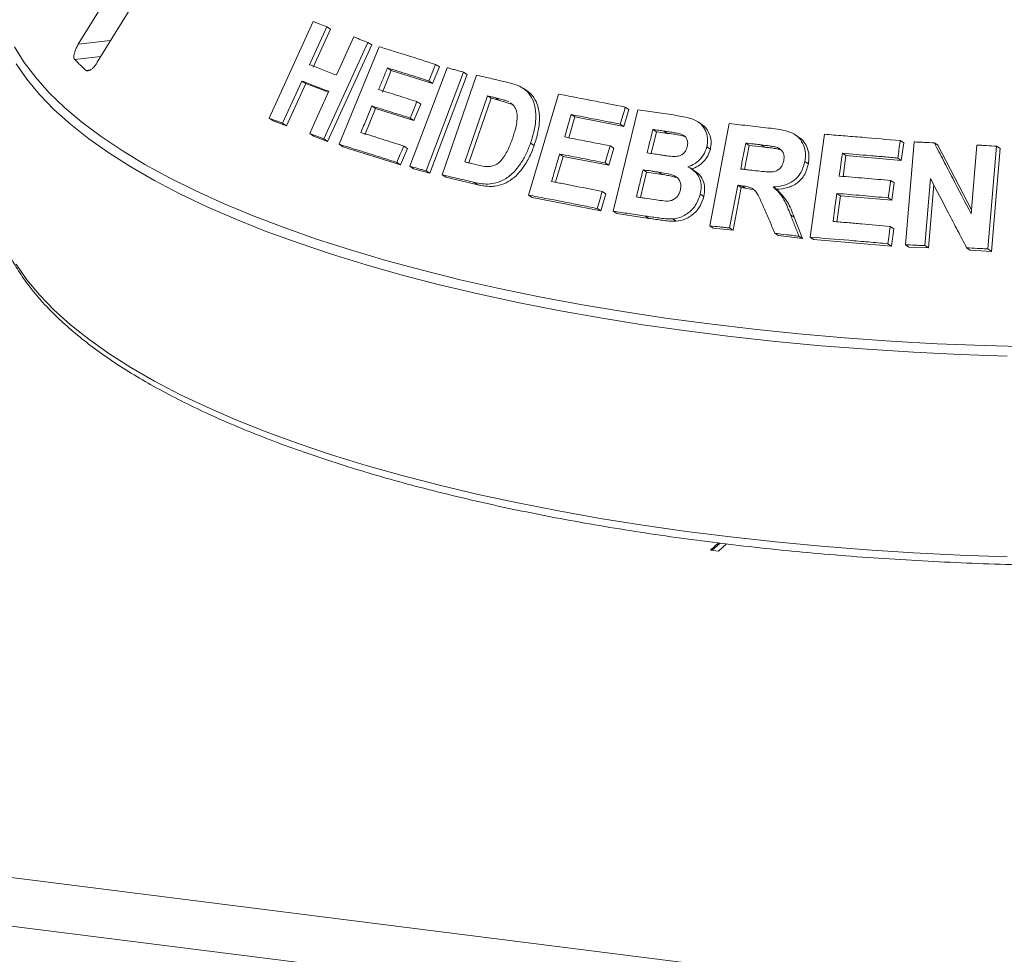
# Model space of a CAD drawing. Units: millimetres. Extents: x 5 to 415, y 5 to 292.
# Drawn here: x 209 to 221, y 139 to 150 of the extents above; entities that cross this region are included whole.
import ezdxf

# ---------------------------------------------------------------- set-up
doc = ezdxf.new("R2010")
doc.units = ezdxf.units.MM

msp = doc.modelspace()

# ---------------------------------------------------------------- linework, layer by layer
at = {"color": 7, "linetype": 'Continuous', "lineweight": 15}
for p, q in [((211.24379, 151.84186), (209.95589, 149.74309)), ((210.17618, 149.53335), (211.46408, 151.63212)), ((212.17483, 148.88399), (212.68827, 150.00659)), ((212.84437, 149.94793), (212.64236, 149.5059)), ((212.88965, 149.91815), (212.68763, 149.47613)), ((212.84437, 149.94793), (212.88965, 149.91815)), ((213.32396, 149.76486), (212.81085, 148.64209)), ((213.36819, 149.73577), (212.85511, 148.61299)), ((212.98884, 148.58015), (213.45576, 149.71421)), ((213.32396, 149.76486), (213.36819, 149.73577)), ((213.59497, 149.43978), (213.49157, 149.18818)), ((213.5513, 149.4685), (213.59497, 149.43978)), ((214.07519, 149.28833), (213.59497, 149.43978)), ((213.81086, 148.3246), (214.24643, 149.4711)), ((214.15421, 149.48002), (214.07519, 149.28833)), ((214.11126, 149.50827), (214.15421, 149.48002)), ((212.55565, 149.31598), (212.33124, 148.82517)), ((212.55565, 149.31598), (212.60091, 149.28622)), ((214.43502, 149.41881), (213.9995, 148.27229)), ((214.03224, 149.31657), (214.07519, 149.28833)), ((214.47757, 149.39083), (214.04204, 148.24431)), ((214.18748, 148.22484), (214.58682, 149.38443)), ((214.43502, 149.41881), (214.47757, 149.39083)), ((212.60091, 149.28622), (212.37649, 148.79541)), ((212.86574, 149.18556), (212.60091, 149.28622)), ((215.1748, 149.20178), (215.13303, 149.22925)), ((214.71535, 149.14239), (214.4511, 148.37421)), ((214.75753, 149.11465), (214.49893, 148.36293)), ((214.75753, 149.11465), (214.71535, 149.14239)), ((214.84752, 149.09363), (214.75753, 149.11465)), ((214.84752, 149.09363), (214.80543, 149.12131)), ((215.00601, 149.04458), (214.84752, 149.09363)), ((215.19234, 147.98876), (215.5383, 149.16381)), ((213.41292, 148.99719), (213.28593, 148.68829)), ((213.36926, 149.0259), (213.41292, 148.99719)), ((213.85867, 148.85665), (213.41292, 148.99719)), ((213.93732, 149.04765), (213.85867, 148.85665)), ((213.89432, 149.07593), (213.93732, 149.04765)), ((216.17666, 147.80151), (216.46402, 148.98248)), ((216.358, 148.98563), (216.29941, 148.78686)), ((216.31684, 149.0127), (216.358, 148.98563)), ((212.17483, 148.88399), (212.22045, 148.85399)), ((212.37649, 148.79541), (212.22045, 148.85399)), ((213.81566, 148.88494), (213.85867, 148.85665)), ((215.72978, 148.8985), (215.65843, 148.65622)), ((215.68834, 148.92576), (215.72978, 148.8985)), ((216.29941, 148.78686), (215.72978, 148.8985)), ((212.33124, 148.82517), (212.37649, 148.79541)), ((216.25825, 148.81393), (216.29941, 148.78686)), ((216.67795, 148.72633), (216.63692, 148.75332)), ((217.20233, 148.81531), (217.16142, 148.84222)), ((217.29922, 147.63211), (217.52424, 148.82065)), ((212.64621, 148.70526), (212.69079, 148.67594)), ((212.85511, 148.61299), (212.69079, 148.67594)), ((212.81085, 148.64209), (212.85511, 148.61299)), ((216.67795, 148.72633), (216.61642, 148.47327)), ((216.80639, 148.7069), (216.67795, 148.72633)), ((216.80639, 148.7069), (216.76539, 148.73387)), ((218.33229, 148.6649), (218.29138, 148.6918)), ((218.46622, 147.49941), (218.63144, 148.69636)), ((212.98884, 148.58015), (213.03278, 148.55126)), ((213.70416, 148.3404), (213.03278, 148.55126)), ((213.78282, 148.53139), (213.70416, 148.3404)), ((213.73988, 148.55963), (213.78282, 148.53139)), ((215.2145, 148.59363), (215.25616, 148.56623)), ((216.18182, 148.53448), (216.12361, 148.3364)), ((216.14064, 148.56156), (216.18182, 148.53448)), ((217.26512, 148.55064), (217.30603, 148.52373)), ((217.75743, 148.56743), (217.70436, 148.28754)), ((217.75743, 148.56743), (217.71654, 148.59433)), ((217.93913, 148.54657), (217.75743, 148.56743)), ((217.93913, 148.54657), (217.89823, 148.57348)), ((218.12648, 148.51575), (218.08556, 148.54266)), ((219.5132, 148.62245), (219.55449, 148.5953)), ((219.55449, 148.5953), (219.52651, 148.39284)), ((219.57366, 147.41185), (219.6747, 148.60754)), ((219.9108, 148.59705), (219.95228, 148.56977)), ((219.95228, 148.56977), (220.34149, 147.81881)), ((220.33764, 147.77315), (220.40502, 148.57178)), ((220.63254, 148.55847), (220.53151, 147.36284)), ((220.67445, 148.53091), (220.5734, 147.33528)), ((220.63254, 148.55847), (220.67445, 148.53091)), ((215.59485, 148.43989), (215.50612, 148.13846)), ((215.55342, 148.46714), (215.59485, 148.43989)), ((216.12361, 148.3364), (215.59485, 148.43989)), ((218.84155, 148.47534), (218.88261, 148.44834)), ((218.88261, 148.44834), (218.84924, 148.20634)), ((219.52651, 148.39284), (218.88261, 148.44834)), ((219.48522, 148.41999), (219.52651, 148.39284)), ((213.66122, 148.36864), (213.70416, 148.3404)), ((213.81086, 148.3246), (213.85362, 148.29647)), ((214.04204, 148.24431), (213.85362, 148.29647)), ((216.08243, 148.36348), (216.12361, 148.3364)), ((216.5638, 148.25681), (216.52277, 148.28379)), ((217.12337, 148.27152), (217.08243, 148.29844)), ((218.40436, 148.37849), (218.44532, 148.35154)), ((213.9995, 148.27229), (214.04204, 148.24431)), ((214.18748, 148.22484), (214.22983, 148.19699)), ((214.60129, 148.10977), (214.22983, 148.19699)), ((216.5638, 148.25681), (216.49193, 147.96106)), ((216.74366, 148.22955), (216.5638, 148.25681)), ((216.74366, 148.22955), (216.70267, 148.25651)), ((219.86563, 148.18155), (219.79985, 147.40169)), ((214.55928, 148.1374), (214.60129, 148.10977)), ((217.62346, 148.10309), (217.5296, 147.60677)), ((217.66436, 148.07619), (217.5705, 147.57987)), ((217.62346, 148.10309), (217.66436, 148.07619)), ((217.71204, 148.07061), (217.66436, 148.07619)), ((217.67114, 148.09751), (217.71204, 148.07061)), ((217.79285, 148.05369), (217.71204, 148.07061)), ((218.03535, 148.08435), (218.07628, 148.05744)), ((219.40307, 148.15879), (219.44434, 148.13165)), ((219.44434, 148.13165), (219.4165, 147.92991)), ((219.90332, 148.10939), (219.84132, 147.37441)), ((215.19234, 147.98876), (215.23389, 147.96143)), ((216.03146, 147.80667), (215.23389, 147.96143)), ((216.08968, 148.00475), (216.03146, 147.80667)), ((216.04852, 148.03182), (216.08968, 148.00475)), ((217.18868, 148.0005), (217.22959, 147.9736)), ((218.81819, 147.98119), (218.77648, 147.67895)), ((218.77713, 148.00819), (218.81819, 147.98119)), ((219.4165, 147.92991), (218.81819, 147.98119)), ((219.37524, 147.95704), (219.4165, 147.92991)), ((215.9903, 147.83374), (216.03146, 147.80667)), ((216.17666, 147.80151), (216.21776, 147.77448)), ((216.59165, 147.71858), (216.21776, 147.77448)), ((216.55066, 147.74554), (216.59165, 147.71858)), ((216.86737, 147.71146), (216.90831, 147.68453)), ((218.23869, 147.76003), (218.27965, 147.73309)), ((218.27965, 147.73309), (218.37709, 147.48357)), ((217.29922, 147.63211), (217.34012, 147.60521)), ((217.5705, 147.57987), (217.34012, 147.60521)), ((217.5296, 147.60677), (217.5705, 147.57987)), ((219.39785, 147.62532), (219.43914, 147.59817)), ((219.43914, 147.59817), (219.4113, 147.39643)), ((218.05652, 147.54519), (218.09745, 147.51826)), ((218.37709, 147.48357), (218.09745, 147.51826)), ((218.33611, 147.51052), (218.37709, 147.48357)), ((218.46622, 147.49941), (218.50723, 147.47244)), ((219.4113, 147.39643), (218.50723, 147.47244)), ((219.37002, 147.42358), (219.4113, 147.39643)), ((219.57366, 147.41185), (219.61503, 147.38464)), ((219.84132, 147.37441), (219.61503, 147.38464)), ((219.79985, 147.40169), (219.84132, 147.37441)), ((220.28579, 147.37695), (220.32753, 147.34949)), ((220.5734, 147.33528), (220.32753, 147.34949)), ((220.53151, 147.36284), (220.5734, 147.33528)), ((217.40001, 143.94425), (217.30692, 143.86215)), ((217.41887, 143.94202), (217.32563, 143.8598)), ((217.40047, 143.85037), (217.49432, 143.93314)), ((217.30692, 143.86215), (217.40047, 143.85037)), ((191.13613, 142.32487), (308.81125, 127.4992)), ((190.76902, 141.80815), (308.87195, 126.92858))]:
    msp.add_line(p, q, dxfattribs=at)
at = {"color": 8, "linetype": 'Continuous', "lineweight": 15}
for p, q in [((210.33181, 149.78696), (209.95589, 149.74309)), ((210.21759, 149.60083), (209.91419, 149.56542)), ((210.09672, 149.44545), (210.04636, 149.43958))]:
    msp.add_line(p, q, dxfattribs=at)
at = {"color": 7, "linetype": 'Continuous', "lineweight": 15, "flags": 128}
for points in [[(212.95724, 149.38603), (213.00773, 149.49655), (213.05822, 149.60706), (213.15918, 149.8281)], [(214.11126, 149.50827), (214.09151, 149.46034), (214.07176, 149.41242), (214.03224, 149.31657)], [(212.64621, 148.70526), (212.7023, 148.82797), (212.75839, 148.95068), (212.87055, 149.1961)], [(213.89432, 149.07593), (213.87466, 149.02818), (213.84516, 148.95656), (213.81566, 148.88494)], [(215.68834, 148.92576), (215.66916, 148.86062), (215.64997, 148.79549), (215.61162, 148.66522)], [(213.73988, 148.55963), (213.72022, 148.51188), (213.70055, 148.46414), (213.66122, 148.36864)], [(216.14064, 148.56156), (216.12609, 148.51204), (216.11154, 148.46252), (216.08243, 148.36348)], [(218.84155, 148.47534), (218.8324, 148.40899), (218.81867, 148.30947), (218.80495, 148.20995)], [(218.77713, 148.00819), (218.76589, 147.92679), (218.75465, 147.84538), (218.73219, 147.68257)]]:
    msp.add_lwpolyline(points, dxfattribs=at)
at = {"color": 8, "linetype": 'Continuous', "lineweight": 15, "flags": 128}
for points in [[(209.21412, 149.71185), (209.32576, 149.53284), (209.46025, 149.35559), (209.61733, 149.18042), (209.79673, 149.00764), (209.99812, 148.83757), (210.22112, 148.67053), (210.46533, 148.50682), (210.7303, 148.34674), (211.01555, 148.19057), (211.32056, 148.03861), (211.64477, 147.89114), (211.98759, 147.74841), (212.34839, 147.6107), (212.72651, 147.47826), (213.12127, 147.35132), (213.53194, 147.23012), (213.95777, 147.11488), (214.39798, 147.00581), (214.85178, 146.90311), (215.31832, 146.80697), (215.79676, 146.71756), (216.28623, 146.63505), (216.78583, 146.55958), (217.29464, 146.4913)], [(220.75838, 146.11507), (220.21149, 146.13427), (219.66756, 146.16124), (219.12758, 146.19593), (218.59254, 146.23828), (218.06342, 146.28821), (217.54119, 146.34563), (217.02679, 146.41044), (216.52117, 146.48251), (216.02525, 146.56173), (215.53993, 146.64793), (215.06612, 146.74096), (214.60466, 146.84066), (214.1564, 146.94685), (213.72216, 147.05932), (213.30274, 147.17787), (212.89889, 147.30228), (212.51137, 147.43234), (212.14087, 147.5678), (211.78807, 147.70841), (211.45362, 147.85391), (211.13813, 148.00405), (210.84217, 148.15854), (210.56628, 148.31711), (210.31098, 148.47946), (210.07672, 148.64531), (209.86393, 148.81433), (209.67301, 148.98623), (209.50429, 149.1607), (209.35809, 149.33741), (209.23468, 149.51604)], [(209.23468, 147.1842), (209.35809, 147.00557), (209.50429, 146.82887), (209.67301, 146.6544), (209.86393, 146.4825), (210.07672, 146.31347), (210.31098, 146.14763), (210.56628, 145.98528), (210.84217, 145.82671), (211.13813, 145.67222), (211.45362, 145.52208), (211.78807, 145.37657), (212.14087, 145.23596), (212.51137, 145.10051), (212.89889, 144.97045), (213.30274, 144.84603), (213.72216, 144.72748), (214.1564, 144.61501), (214.60466, 144.50883), (215.06612, 144.40913), (215.53993, 144.31609), (216.02525, 144.22989), (216.52117, 144.15068), (217.02679, 144.0786), (217.54119, 144.0138), (218.06342, 143.95637), (218.59254, 143.90644), (219.12758, 143.86409), (219.66756, 143.8294), (220.21149, 143.80244), (220.75838, 143.78324)], [(217.29464, 146.4913), (217.81175, 146.43033), (218.33619, 146.37678), (218.86702, 146.33074), (219.40327, 146.29231), (219.94396, 146.26156), (220.48809, 146.23853), (221.03468, 146.22328)]]:
    msp.add_lwpolyline(points, dxfattribs=at)
at = {"color": 7, "linetype": 'Continuous', "lineweight": 15}
msp.add_arc((212.44697, 152.09328), 3.57842, 224.944201, 227.866633, dxfattribs=at)
for points, knots in [([(212.68827, 150.00659), (212.70121, 150.00174), (212.72709, 149.99205), (212.779, 149.97256), (212.81825, 149.95777), (212.84437, 149.94793)], [0, 0, 0, 0, 0.25058155, 0.50116311, 1, 1, 1, 1]), ([(213.15918, 149.8281), (213.17284, 149.82287), (213.20016, 149.81241), (213.25498, 149.79139), (213.29639, 149.77546), (213.32396, 149.76486)], [0, 0, 0, 0, 0.250441743, 0.500883487, 1, 1, 1, 1]), ([(209.95589, 149.74309), (209.94729, 149.72796), (209.92813, 149.69424), (209.90988, 149.64411), (209.90265, 149.60107), (209.90573, 149.57624), (209.91219, 149.56797), (209.91419, 149.56542)], [0, 0, 0, 0, 0.22532238, 0.50245029, 0.70514731, 0.90899373, 1, 1, 1, 1]), ([(213.45576, 149.71421), (213.50925, 149.6977), (213.61622, 149.66466), (213.8333, 149.59681), (214.00013, 149.54366), (214.11126, 149.50827)], [0, 0, 0, 0, 0.25033644, 0.50067288, 1, 1, 1, 1]), ([(210.04636, 149.43958), (210.04856, 149.43797), (210.05537, 149.43298), (210.07144, 149.43253), (210.09551, 149.4428), (210.1242, 149.46552), (210.15244, 149.49703), (210.16903, 149.5224), (210.17618, 149.53335)], [0, 0, 0, 0, 0.076866137, 0.238539987, 0.408852589, 0.602252864, 0.828488199, 1, 1, 1, 1]), ([(212.64236, 149.5059), (212.66829, 149.49608), (212.72014, 149.47646), (212.82466, 149.43674), (212.90425, 149.4063), (212.95724, 149.38603)], [0, 0, 0, 0, 0.250500878, 0.501001756, 1, 1, 1, 1]), ([(213.5513, 149.4685), (213.54268, 149.44753), (213.52544, 149.4056), (213.49097, 149.32174), (213.46513, 149.25883), (213.44791, 149.2169)], [0, 0, 0, 0, 0.25000073, 0.50000145, 1, 1, 1, 1]), ([(214.03224, 149.31657), (213.99149, 149.3296), (213.91, 149.35564), (213.7489, 149.40671), (213.6303, 149.4438), (213.5513, 149.4685)], [0, 0, 0, 0, 0.2503088, 0.50061759, 1, 1, 1, 1]), ([(214.24643, 149.4711), (214.26207, 149.46678), (214.29337, 149.45815), (214.35614, 149.44078), (214.40348, 149.4276), (214.43502, 149.41881)], [0, 0, 0, 0, 0.25022102, 0.50044203, 1, 1, 1, 1]), ([(212.87055, 149.1961), (212.8439, 149.2063), (212.79059, 149.22671), (212.68518, 149.26691), (212.60742, 149.29637), (212.55565, 149.31598)], [0, 0, 0, 0, 0.25049573, 0.50099146, 1, 1, 1, 1]), ([(214.58682, 149.38443), (214.61665, 149.3775), (214.67631, 149.36366), (214.79627, 149.33556), (214.88713, 149.31395), (214.94767, 149.29956)], [0, 0, 0, 0, 0.250166448, 0.500332897, 1, 1, 1, 1]), ([(213.44791, 149.2169), (213.48462, 149.20544), (213.55804, 149.18251), (213.7062, 149.13587), (213.81911, 149.09989), (213.89432, 149.07593)], [0, 0, 0, 0, 0.25030601, 0.50061203, 1, 1, 1, 1]), ([(214.94767, 149.29956), (215.00243, 149.28566), (215.09451, 149.26229), (215.20043, 149.17831), (215.2597, 149.0669), (215.28582, 148.9088), (215.26287, 148.74414), (215.22732, 148.6335), (215.2145, 148.59363)], [0, 0, 0, 0, 0.20572037, 0.34592726, 0.48573979, 0.64104519, 0.87062049, 1, 1, 1, 1]), ([(215.17451, 149.20127), (215.17636, 149.20028), (215.19301, 149.19141), (215.2197, 149.16568), (215.26375, 149.11194), (215.30293, 149.02901), (215.32099, 148.91615), (215.31739, 148.8126), (215.30107, 148.72132), (215.28183, 148.64377), (215.26461, 148.59177), (215.25616, 148.56623)], [0, 0, 0, 0, 0.010222517, 0.091907983, 0.176289014, 0.34177424, 0.507248243, 0.672536531, 0.777127654, 0.890540915, 1, 1, 1, 1]), ([(214.80543, 149.12131), (214.7979, 149.12308), (214.78285, 149.12661), (214.7528, 149.13365), (214.73033, 149.1389), (214.71535, 149.14239)], [0, 0, 0, 0, 0.25015112, 0.50030224, 1, 1, 1, 1]), ([(214.96406, 149.07217), (214.95134, 149.07771), (214.92592, 149.08878), (214.87262, 149.1046), (214.83228, 149.11463), (214.80543, 149.12131)], [0, 0, 0, 0, 0.25085603, 0.50123568, 1, 1, 1, 1]), ([(215.5383, 149.16381), (215.60231, 149.1518), (215.73033, 149.12777), (215.98882, 149.0781), (216.18565, 149.03886), (216.31684, 149.0127)], [0, 0, 0, 0, 0.25007472, 0.50014944, 1, 1, 1, 1]), ([(213.36926, 149.0259), (213.35867, 149.00016), (213.3375, 148.94868), (213.29517, 148.84572), (213.26343, 148.76849), (213.24228, 148.71701)], [0, 0, 0, 0, 0.25000075, 0.50000151, 1, 1, 1, 1]), ([(213.81566, 148.88494), (213.77789, 148.89699), (213.70235, 148.9211), (213.55289, 148.96845), (213.44267, 149.00293), (213.36926, 149.0259)], [0, 0, 0, 0, 0.250302993, 0.500605988, 1, 1, 1, 1]), ([(215.00716, 148.65384), (215.01997, 148.69329), (215.04119, 148.7586), (215.05919, 148.85125), (215.06172, 148.92829), (215.04276, 148.99679), (215.0124, 149.04058), (214.98772, 149.05624), (214.98078, 149.06063)], [0, 0, 0, 0, 0.26603738, 0.44041416, 0.61367805, 0.77518086, 0.93683601, 1, 1, 1, 1]), ([(216.31684, 149.0127), (216.31196, 148.99614), (216.3022, 148.96301), (216.28267, 148.89675), (216.26802, 148.84706), (216.25825, 148.81393)], [0, 0, 0, 0, 0.25000017, 0.50000034, 1, 1, 1, 1]), ([(216.46402, 148.98248), (216.50049, 148.97716), (216.57342, 148.96652), (216.7199, 148.94478), (216.83052, 148.9279), (216.90427, 148.91666)], [0, 0, 0, 0, 0.25002516, 0.500050319, 1, 1, 1, 1]), ([(212.33124, 148.82517), (212.31809, 148.83013), (212.29178, 148.84006), (212.23952, 148.85972), (212.20068, 148.87429), (212.17483, 148.88399)], [0, 0, 0, 0, 0.25054366, 0.50108731, 1, 1, 1, 1]), ([(216.25825, 148.81393), (216.2103, 148.82355), (216.1144, 148.8428), (215.92385, 148.88045), (215.78254, 148.90764), (215.68834, 148.92576)], [0, 0, 0, 0, 0.25006059, 0.50012118, 1, 1, 1, 1]), ([(216.90427, 148.91666), (216.96319, 148.90673), (217.05551, 148.89117), (217.17531, 148.84268), (217.23976, 148.76647), (217.27599, 148.67325), (217.27489, 148.59851), (217.26643, 148.5571), (217.26512, 148.55064)], [0, 0, 0, 0, 0.30303385, 0.47478598, 0.64875457, 0.79894225, 0.96864318, 1, 1, 1, 1]), ([(216.63692, 148.75332), (216.63138, 148.73056), (216.62031, 148.68505), (216.59817, 148.59403), (216.58158, 148.52576), (216.57051, 148.48025)], [0, 0, 0, 0, 0.25000046, 0.50000092, 1, 1, 1, 1]), ([(216.76539, 148.73387), (216.75466, 148.73551), (216.73321, 148.73877), (216.69037, 148.74527), (216.6583, 148.7501), (216.63692, 148.75332)], [0, 0, 0, 0, 0.25001589, 0.50003177, 1, 1, 1, 1]), ([(217.19992, 148.81036), (217.20801, 148.80715), (217.23895, 148.79486), (217.27338, 148.74471), (217.30582, 148.67844), (217.31993, 148.60161), (217.31066, 148.54965), (217.30603, 148.52373)], [0, 0, 0, 0, 0.08112466, 0.31043617, 0.54069652, 0.77086283, 1, 1, 1, 1]), ([(217.52424, 148.82065), (217.56468, 148.81627), (217.64557, 148.80749), (217.80793, 148.78946), (217.93037, 148.77532), (218.012, 148.76589)], [0, 0, 0, 0, 0.25000918, 0.50001836, 1, 1, 1, 1]), ([(218.012, 148.76589), (218.07781, 148.75742), (218.17751, 148.74458), (218.303, 148.69308), (218.37068, 148.61857), (218.40914, 148.52585), (218.41466, 148.44324), (218.40674, 148.39347), (218.40436, 148.37849)], [0, 0, 0, 0, 0.30799979, 0.46656425, 0.62662141, 0.77142206, 0.9312039, 1, 1, 1, 1]), ([(212.81085, 148.64209), (212.79702, 148.64741), (212.76936, 148.65805), (212.71437, 148.67917), (212.67346, 148.69483), (212.64621, 148.70526)], [0, 0, 0, 0, 0.25041917, 0.50083834, 1, 1, 1, 1]), ([(213.24228, 148.71701), (213.28315, 148.70423), (213.36488, 148.67869), (213.52998, 148.62666), (213.65596, 148.58643), (213.73988, 148.55963)], [0, 0, 0, 0, 0.25029643, 0.50059287, 1, 1, 1, 1]), ([(214.60025, 148.3389), (214.6375, 148.33014), (214.69426, 148.3168), (214.77711, 148.32561), (214.83742, 148.35495), (214.90226, 148.42312), (214.95977, 148.52463), (214.9917, 148.61169), (215.00716, 148.65384)], [0, 0, 0, 0, 0.21913872, 0.33387493, 0.44934666, 0.55173739, 0.78299327, 1, 1, 1, 1]), ([(215.61162, 148.66522), (215.65533, 148.65684), (215.74274, 148.64008), (215.91862, 148.60584), (216.05184, 148.57927), (216.14064, 148.56156)], [0, 0, 0, 0, 0.25005905, 0.50011811, 1, 1, 1, 1]), ([(217.03737, 148.55293), (217.04056, 148.57175), (217.04607, 148.60424), (217.03149, 148.64665), (217.00832, 148.67799), (216.93988, 148.71167), (216.85494, 148.71915), (216.78548, 148.73057), (216.76539, 148.73387)], [0, 0, 0, 0, 0.13896801, 0.23985629, 0.34041001, 0.44259098, 0.83878324, 1, 1, 1, 1]), ([(217.01464, 148.66507), (217.00766, 148.66788), (216.94233, 148.69415), (216.87052, 148.70088), (216.80639, 148.7069)], [0, 0, 0, 0, 0.10695732, 1, 1, 1, 1]), ([(218.33072, 148.66236), (218.33979, 148.65728), (218.37205, 148.63924), (218.41124, 148.58715), (218.44428, 148.51439), (218.45678, 148.43315), (218.44914, 148.37871), (218.44532, 148.35154)], [0, 0, 0, 0, 0.089254317, 0.317354312, 0.545597975, 0.773213373, 1, 1, 1, 1]), ([(218.63144, 148.69636), (218.70451, 148.69072), (218.85064, 148.67945), (219.14411, 148.65545), (219.36558, 148.63565), (219.5132, 148.62245)], [0, 0, 0, 0, 0.250048041, 0.500096085, 1, 1, 1, 1]), ([(213.66122, 148.36864), (213.60394, 148.38695), (213.48938, 148.42355), (213.26375, 148.49487), (213.09875, 148.54606), (212.98884, 148.58015)], [0, 0, 0, 0, 0.25031548, 0.50063096, 1, 1, 1, 1]), ([(215.2145, 148.59363), (215.19871, 148.55172), (215.16717, 148.46806), (215.09357, 148.34029), (214.9968, 148.22499), (214.87245, 148.14458), (214.75521, 148.11515), (214.65047, 148.11844), (214.58972, 148.13107), (214.55928, 148.1374)], [0, 0, 0, 0, 0.14297019, 0.28544017, 0.46557739, 0.61510148, 0.76436673, 0.88193771, 1, 1, 1, 1]), ([(215.25616, 148.56623), (215.24736, 148.54172), (215.22953, 148.49207), (215.19623, 148.42051), (215.151, 148.34011), (215.08822, 148.25603), (215.00457, 148.17273), (214.90524, 148.116), (214.81228, 148.09148), (214.7323, 148.08907), (214.66564, 148.09569), (214.62265, 148.10509), (214.60129, 148.10977)], [0, 0, 0, 0, 0.083257283, 0.168665313, 0.250447279, 0.375166358, 0.500284508, 0.625172871, 0.750128308, 0.832531892, 0.916795418, 1, 1, 1, 1]), ([(216.88245, 148.43658), (216.90678, 148.43838), (216.94432, 148.44115), (216.99061, 148.46843), (217.01815, 148.50014), (217.03119, 148.53025), (217.03602, 148.54797), (217.03737, 148.55293)], [0, 0, 0, 0, 0.35463738, 0.54700987, 0.74007395, 0.92730901, 1, 1, 1, 1]), ([(217.26512, 148.55064), (217.25349, 148.51674), (217.23014, 148.44866), (217.15429, 148.3699), (217.08762, 148.33372), (217.05104, 148.32172), (217.0454, 148.31986)], [0, 0, 0, 0, 0.32076465, 0.6441796, 0.94505988, 1, 1, 1, 1]), ([(217.30603, 148.52373), (217.29766, 148.49718), (217.2809, 148.44404), (217.22861, 148.37629), (217.16341, 148.32156), (217.11202, 148.30248), (217.08633, 148.29294)], [0, 0, 0, 0, 0.24984702, 0.50029234, 0.7501938, 1, 1, 1, 1]), ([(217.71654, 148.59433), (217.71176, 148.56919), (217.70222, 148.51891), (217.68315, 148.41834), (217.66886, 148.34291), (217.65933, 148.29262)], [0, 0, 0, 0, 0.25000024, 0.50000047, 1, 1, 1, 1]), ([(217.89823, 148.57348), (217.88306, 148.57524), (217.85272, 148.57876), (217.79213, 148.58575), (217.74677, 148.5909), (217.71654, 148.59433)], [0, 0, 0, 0, 0.25000235, 0.5000047, 1, 1, 1, 1]), ([(218.08556, 148.54266), (218.07024, 148.54677), (218.03964, 148.55496), (217.97667, 148.56374), (217.92958, 148.56959), (217.89823, 148.57348)], [0, 0, 0, 0, 0.25131756, 0.50168927, 1, 1, 1, 1]), ([(218.12648, 148.51575), (218.10607, 148.52084), (218.06476, 148.53113), (218.00165, 148.53899), (217.95966, 148.54408), (217.93913, 148.54657)], [0, 0, 0, 0, 0.33288601, 0.67373587, 1, 1, 1, 1]), ([(218.15958, 148.39184), (218.16216, 148.41321), (218.1665, 148.44902), (218.14761, 148.49456), (218.12067, 148.52506), (218.09697, 148.53694), (218.08556, 148.54266)], [0, 0, 0, 0, 0.33650003, 0.56374987, 0.79003565, 1, 1, 1, 1]), ([(219.5132, 148.62245), (219.51088, 148.60558), (219.50622, 148.57184), (219.4969, 148.50435), (219.48989, 148.45373), (219.48522, 148.41999)], [0, 0, 0, 0, 0.250001251, 0.500002503, 1, 1, 1, 1]), ([(219.6747, 148.60754), (219.69436, 148.6067), (219.73367, 148.60502), (219.81235, 148.60157), (219.87142, 148.59886), (219.9108, 148.59705)], [0, 0, 0, 0, 0.25006712, 0.50013423, 1, 1, 1, 1]), ([(219.9108, 148.59705), (219.9463, 148.52854), (220.01729, 148.39152), (220.15949, 148.11706), (220.26638, 147.91071), (220.33764, 147.77315)], [0, 0, 0, 0, 0.25001521, 0.50003036, 1, 1, 1, 1]), ([(220.40502, 148.57178), (220.42398, 148.5707), (220.46189, 148.56854), (220.53771, 148.56415), (220.59461, 148.56075), (220.63254, 148.55847)], [0, 0, 0, 0, 0.25011785, 0.5002357, 1, 1, 1, 1]), ([(215.55342, 148.46714), (215.54557, 148.4405), (215.52988, 148.38722), (215.49851, 148.28066), (215.475, 148.20074), (215.45932, 148.14746)], [0, 0, 0, 0, 0.25000052, 0.50000104, 1, 1, 1, 1]), ([(216.08243, 148.36348), (216.03796, 148.37238), (215.94901, 148.39017), (215.77218, 148.42504), (215.64092, 148.4503), (215.55342, 148.46714)], [0, 0, 0, 0, 0.25005839, 0.50011678, 1, 1, 1, 1]), ([(216.57051, 148.48025), (216.58272, 148.47839), (216.60714, 148.47469), (216.65604, 148.46724), (216.69279, 148.46159), (216.71729, 148.45782)], [0, 0, 0, 0, 0.25001567, 0.50003133, 1, 1, 1, 1]), ([(216.71729, 148.45782), (216.73097, 148.45581), (216.75833, 148.45178), (216.81313, 148.44371), (216.85472, 148.43943), (216.88245, 148.43658)], [0, 0, 0, 0, 0.25007956, 0.50016049, 1, 1, 1, 1]), ([(219.48522, 148.41999), (219.43137, 148.42488), (219.32367, 148.43465), (219.10883, 148.45344), (218.94846, 148.46658), (218.84155, 148.47534)], [0, 0, 0, 0, 0.25004517, 0.50009035, 1, 1, 1, 1]), ([(213.9995, 148.27229), (213.98369, 148.2767), (213.95207, 148.28551), (213.88909, 148.303), (213.84214, 148.31596), (213.81086, 148.3246)], [0, 0, 0, 0, 0.250208143, 0.500416285, 1, 1, 1, 1]), ([(214.4511, 148.37421), (214.4635, 148.37129), (214.48829, 148.36545), (214.53795, 148.35371), (214.57534, 148.34482), (214.60025, 148.3389)], [0, 0, 0, 0, 0.25014268, 0.50028535, 1, 1, 1, 1]), ([(216.52277, 148.28379), (216.51637, 148.25748), (216.50357, 148.20485), (216.47798, 148.09958), (216.4588, 148.02063), (216.44602, 147.96799)], [0, 0, 0, 0, 0.25000048, 0.50000097, 1, 1, 1, 1]), ([(216.70267, 148.25651), (216.68764, 148.25881), (216.65758, 148.26341), (216.59757, 148.27254), (216.55269, 148.27929), (216.52277, 148.28379)], [0, 0, 0, 0, 0.25001568, 0.50003136, 1, 1, 1, 1]), ([(217.0454, 148.31986), (217.07785, 148.29976), (217.13559, 148.26398), (217.18697, 148.17797), (217.20472, 148.08864), (217.19384, 148.02886), (217.18868, 148.0005)], [0, 0, 0, 0, 0.30625685, 0.544947554, 0.78412834, 1, 1, 1, 1]), ([(217.65933, 148.29262), (217.67364, 148.29101), (217.70227, 148.28778), (217.75959, 148.28128), (217.80267, 148.27632), (217.83138, 148.27301)], [0, 0, 0, 0, 0.25000207, 0.50000413, 1, 1, 1, 1]), ([(217.83138, 148.27301), (217.86439, 148.26966), (217.92455, 148.26354), (218.00125, 148.25626), (218.06251, 148.26456), (218.10622, 148.28886), (218.13758, 148.32465), (218.15223, 148.36055), (218.15754, 148.38316), (218.15958, 148.39184)], [0, 0, 0, 0, 0.25623002, 0.46697532, 0.59131089, 0.71670476, 0.82603049, 0.93324387, 1, 1, 1, 1]), ([(218.40436, 148.37849), (218.39104, 148.33049), (218.36886, 148.25051), (218.28815, 148.1622), (218.18957, 148.10538), (218.101, 148.08745), (218.04581, 148.08485), (218.03535, 148.08435)], [0, 0, 0, 0, 0.28730851, 0.47873294, 0.66993523, 0.93745628, 1, 1, 1, 1]), ([(218.44532, 148.35154), (218.43434, 148.30985), (218.41785, 148.24723), (218.36681, 148.17577), (218.30306, 148.11623), (218.20264, 148.06792), (218.11844, 148.06094), (218.07628, 148.05744)], [0, 0, 0, 0, 0.24991888, 0.37538097, 0.50028928, 0.7498023, 1, 1, 1, 1]), ([(214.55928, 148.1374), (214.52802, 148.14484), (214.4655, 148.15973), (214.34123, 148.18907), (214.24896, 148.21054), (214.18748, 148.22484)], [0, 0, 0, 0, 0.25015488, 0.50030977, 1, 1, 1, 1]), ([(216.9576, 148.04951), (216.96122, 148.07238), (216.96738, 148.1112), (216.94914, 148.16132), (216.92026, 148.19654), (216.8672, 148.22581), (216.79267, 148.24289), (216.73272, 148.25196), (216.70267, 148.25651)], [0, 0, 0, 0, 0.167922856, 0.285083262, 0.402041742, 0.523670913, 0.761236365, 1, 1, 1, 1]), ([(216.90442, 148.1945), (216.89253, 148.19854), (216.86123, 148.20915), (216.80695, 148.21915), (216.76514, 148.22602), (216.74366, 148.22955)], [0, 0, 0, 0, 0.229559843, 0.604190838, 1, 1, 1, 1]), ([(217.12136, 148.2686), (217.13553, 148.25978), (217.17599, 148.23457), (217.22113, 148.16689), (217.24657, 148.0724), (217.23525, 148.0065), (217.22959, 147.9736)], [0, 0, 0, 0, 0.152543632, 0.435641802, 0.718209381, 1, 1, 1, 1]), ([(218.80495, 148.20995), (218.85462, 148.20592), (218.95395, 148.19786), (219.15313, 148.18109), (219.3031, 148.16771), (219.40307, 148.15879)], [0, 0, 0, 0, 0.25004164, 0.50008328, 1, 1, 1, 1]), ([(220.28579, 147.37695), (220.25071, 147.44414), (220.18054, 147.57853), (220.04039, 147.84692), (219.93553, 148.0477), (219.86563, 148.18155)], [0, 0, 0, 0, 0.25001476, 0.50002954, 1, 1, 1, 1]), ([(215.45932, 148.14746), (215.50796, 148.13814), (215.60524, 148.11948), (215.80109, 148.08131), (215.94956, 148.05161), (216.04852, 148.03182)], [0, 0, 0, 0, 0.2500583, 0.5001166, 1, 1, 1, 1]), ([(217.67114, 148.09751), (217.66716, 148.09797), (217.65921, 148.0989), (217.64332, 148.10075), (217.6314, 148.10215), (217.62346, 148.10309)], [0, 0, 0, 0, 0.25000201, 0.50000402, 1, 1, 1, 1]), ([(217.9359, 147.82424), (217.92195, 147.85594), (217.89403, 147.91937), (217.85753, 148.0006), (217.81114, 148.05982), (217.74784, 148.08829), (217.69943, 148.09411), (217.67114, 148.09751)], [0, 0, 0, 0, 0.25204675, 0.50431041, 0.64883039, 0.79472111, 1, 1, 1, 1]), ([(218.03535, 148.08435), (218.05964, 148.06299), (218.10899, 148.01958), (218.18009, 147.91052), (218.21552, 147.81953), (218.23869, 147.76003)], [0, 0, 0, 0, 0.25112951, 0.51029936, 1, 1, 1, 1]), ([(218.07628, 148.05744), (218.12146, 148.01132), (218.21214, 147.91875), (218.25709, 147.79512), (218.27965, 147.73309)], [0, 0, 0, 0, 0.498274431, 1, 1, 1, 1]), ([(219.40307, 148.15879), (219.40076, 148.14198), (219.39612, 148.10835), (219.38685, 148.0411), (219.37988, 147.99067), (219.37524, 147.95704)], [0, 0, 0, 0, 0.25000098, 0.50000197, 1, 1, 1, 1]), ([(215.9903, 147.83374), (215.92293, 147.84723), (215.7882, 147.87422), (215.52109, 147.92661), (215.32382, 147.9639), (215.19234, 147.98876)], [0, 0, 0, 0, 0.250069661, 0.500139325, 1, 1, 1, 1]), ([(216.04852, 148.03182), (216.04367, 148.01531), (216.03397, 147.9823), (216.01457, 147.91627), (216.00001, 147.86675), (215.9903, 147.83374)], [0, 0, 0, 0, 0.25000014, 0.50000028, 1, 1, 1, 1]), ([(216.44602, 147.96799), (216.46319, 147.9654), (216.49755, 147.96022), (216.56638, 147.94978), (216.61816, 147.94183), (216.65267, 147.93653)], [0, 0, 0, 0, 0.25001564, 0.50003128, 1, 1, 1, 1]), ([(216.65267, 147.93653), (216.68244, 147.93259), (216.74206, 147.92471), (216.81848, 147.91428), (216.87874, 147.93558), (216.91665, 147.96529), (216.9443, 148.00498), (216.95322, 148.03486), (216.9576, 148.04951)], [0, 0, 0, 0, 0.25484697, 0.51038342, 0.63306621, 0.75561753, 0.88021152, 1, 1, 1, 1]), ([(217.18868, 148.0005), (217.17136, 147.95065), (217.13903, 147.85761), (217.03316, 147.76378), (216.93983, 147.71942), (216.88517, 147.71341), (216.86737, 147.71146)], [0, 0, 0, 0, 0.33665447, 0.6283651, 0.8789649, 1, 1, 1, 1]), ([(217.22959, 147.9736), (217.21793, 147.93668), (217.1946, 147.86285), (217.1173, 147.77167), (217.01961, 147.70355), (216.94534, 147.69086), (216.90831, 147.68453)], [0, 0, 0, 0, 0.249397, 0.49886696, 0.75015074, 1, 1, 1, 1]), ([(219.37524, 147.95704), (219.32522, 147.96154), (219.22517, 147.97053), (219.02556, 147.98786), (218.87649, 148.00006), (218.77713, 148.00819)], [0, 0, 0, 0, 0.25004107, 0.50008213, 1, 1, 1, 1]), ([(218.05652, 147.54519), (218.03638, 147.59173), (218.00618, 147.66154), (217.96599, 147.75453), (217.94593, 147.801), (217.9359, 147.82424)], [0, 0, 0, 0, 0.49999725, 0.74999828, 1, 1, 1, 1]), ([(208.99313, 147.77751), (208.99668, 147.75439), (209.00948, 147.67113), (209.05332, 147.52876), (209.12428, 147.35069), (209.21753, 147.17387), (209.3314, 146.99844), (209.46629, 146.82475), (209.6219, 146.65319), (209.79796, 146.48418), (209.99405, 146.31808), (210.20972, 146.15522), (210.44448, 145.9959), (210.69785, 145.84036), (210.96933, 145.68882), (211.25843, 145.54147), (211.56465, 145.3985), (211.8875, 145.26008), (212.22645, 145.1264), (212.58093, 144.99763), (212.95039, 144.87394), (213.33424, 144.75551), (213.73186, 144.64249), (214.1426, 144.53506), (214.56582, 144.43336), (215.00083, 144.33756), (215.44694, 144.24778), (215.90341, 144.16416), (216.36953, 144.08684), (216.84452, 144.01593), (217.32763, 143.95153), (217.81806, 143.89375), (218.31503, 143.84268), (218.81772, 143.79839), (219.32532, 143.76096), (219.837, 143.73044), (220.35193, 143.70688), (220.86927, 143.69032), (221.38817, 143.68079), (221.9078, 143.6783), (222.4273, 143.68284), (222.94582, 143.69443), (223.46252, 143.71303), (223.97656, 143.73862), (224.4871, 143.77116), (224.99331, 143.81059), (225.49437, 143.85686), (225.98945, 143.90988), (226.47776, 143.96959), (226.95849, 144.03588), (227.43088, 144.10866), (227.89416, 144.1878), (228.34757, 144.27319), (228.79039, 144.3647), (229.22189, 144.46219), (229.64139, 144.56552), (230.04821, 144.67453), (230.44171, 144.78905), (230.82124, 144.90894), (231.18621, 145.03402), (231.53603, 145.16411), (231.87015, 145.29905), (232.18803, 145.43865), (232.48918, 145.58275), (232.7731, 145.73118), (233.03933, 145.88375), (233.28742, 146.04032), (233.51693, 146.2007), (233.72744, 146.36474), (233.9185, 146.53224), (234.08966, 146.70298), (234.24046, 146.87667), (234.37045, 147.05297), (234.47938, 147.23144), (234.56637, 147.41158), (234.63275, 147.59098), (234.65886, 147.71101), (234.67168, 147.76991)], [0, 0, 0, 0, 0.0049918, 0.01797598, 0.03103722, 0.04419995, 0.05746973, 0.07083627, 0.08427975, 0.09777755, 0.11130909, 0.12485811, 0.13841311, 0.15196483, 0.16550961, 0.17904564, 0.19257224, 0.20608947, 0.21959774, 0.23309771, 0.2465901, 0.26007565, 0.27355506, 0.28702901, 0.30049812, 0.31396294, 0.32742397, 0.34088166, 0.35433643, 0.36778863, 0.3812386, 0.39468664, 0.40813302, 0.42157798, 0.43502176, 0.44846456, 0.4619066, 0.47534805, 0.4887891, 0.50222994, 0.51567072, 0.52911159, 0.54255269, 0.55599422, 0.56943633, 0.58287923, 0.5963231, 0.60976817, 0.62321465, 0.63666278, 0.65011283, 0.6635651, 0.67701989, 0.69047757, 0.70393853, 0.7174032, 0.73087208, 0.74434572, 0.7578247, 0.7713097, 0.78480144, 0.79830068, 0.81180821, 0.82532479, 0.83885107, 0.85238748, 0.86593395, 0.87948961, 0.89305227, 0.90661694, 0.9201737, 0.93370948, 0.94720619, 0.96064136, 0.97399129, 0.98723702, 1, 1, 1, 1]), ([(216.55066, 147.74554), (216.51934, 147.75032), (216.45669, 147.75987), (216.33184, 147.77867), (216.23873, 147.79238), (216.17666, 147.80151)], [0, 0, 0, 0, 0.2500262, 0.5000524, 1, 1, 1, 1]), ([(216.86737, 147.71146), (216.84043, 147.71207), (216.78657, 147.7133), (216.68109, 147.7267), (216.60281, 147.73801), (216.55066, 147.74554)], [0, 0, 0, 0, 0.25040932, 0.50064671, 1, 1, 1, 1]), ([(216.90831, 147.68453), (216.88142, 147.68513), (216.82764, 147.68632), (216.7486, 147.69653), (216.66983, 147.70678), (216.61771, 147.71464), (216.59165, 147.71858)], [0, 0, 0, 0, 0.24993406, 0.49986854, 0.74992835, 1, 1, 1, 1]), ([(218.23869, 147.76003), (218.25491, 147.71846), (218.27923, 147.65612), (218.31172, 147.57293), (218.32798, 147.53133), (218.33611, 147.51052)], [0, 0, 0, 0, 0.49999846, 0.74999904, 1, 1, 1, 1]), ([(217.5296, 147.60677), (217.51036, 147.60892), (217.47188, 147.61322), (217.39503, 147.62171), (217.33755, 147.62795), (217.29922, 147.63211)], [0, 0, 0, 0, 0.25000311, 0.50000622, 1, 1, 1, 1]), ([(218.73219, 147.68257), (218.78745, 147.67808), (218.89797, 147.6691), (219.11962, 147.65036), (219.28657, 147.63534), (219.39785, 147.62532)], [0, 0, 0, 0, 0.25004402, 0.50008804, 1, 1, 1, 1]), ([(219.39785, 147.62532), (219.39553, 147.60851), (219.3909, 147.57489), (219.38163, 147.50764), (219.37466, 147.4572), (219.37002, 147.42358)], [0, 0, 0, 0, 0.250001162, 0.500002323, 1, 1, 1, 1]), ([(218.33611, 147.51052), (218.31276, 147.51346), (218.26605, 147.51934), (218.17279, 147.53097), (218.10303, 147.5395), (218.05652, 147.54519)], [0, 0, 0, 0, 0.25001083, 0.50002166, 1, 1, 1, 1]), ([(219.37002, 147.42358), (219.29429, 147.43042), (219.14285, 147.44409), (218.84102, 147.47001), (218.61613, 147.48765), (218.46622, 147.49941)], [0, 0, 0, 0, 0.25004542, 0.50009085, 1, 1, 1, 1]), ([(219.79985, 147.40169), (219.78097, 147.40256), (219.74323, 147.40432), (219.66781, 147.40775), (219.61131, 147.41021), (219.57366, 147.41185)], [0, 0, 0, 0, 0.25006364, 0.50012729, 1, 1, 1, 1]), ([(220.53151, 147.36284), (220.51101, 147.36405), (220.47001, 147.36647), (220.38809, 147.37122), (220.3267, 147.37466), (220.28579, 147.37695)], [0, 0, 0, 0, 0.25010916, 0.50021831, 1, 1, 1, 1])]:
    msp.add_open_spline(points, degree=3, knots=knots, dxfattribs=at)

doc.saveas('drawing.dxf')
